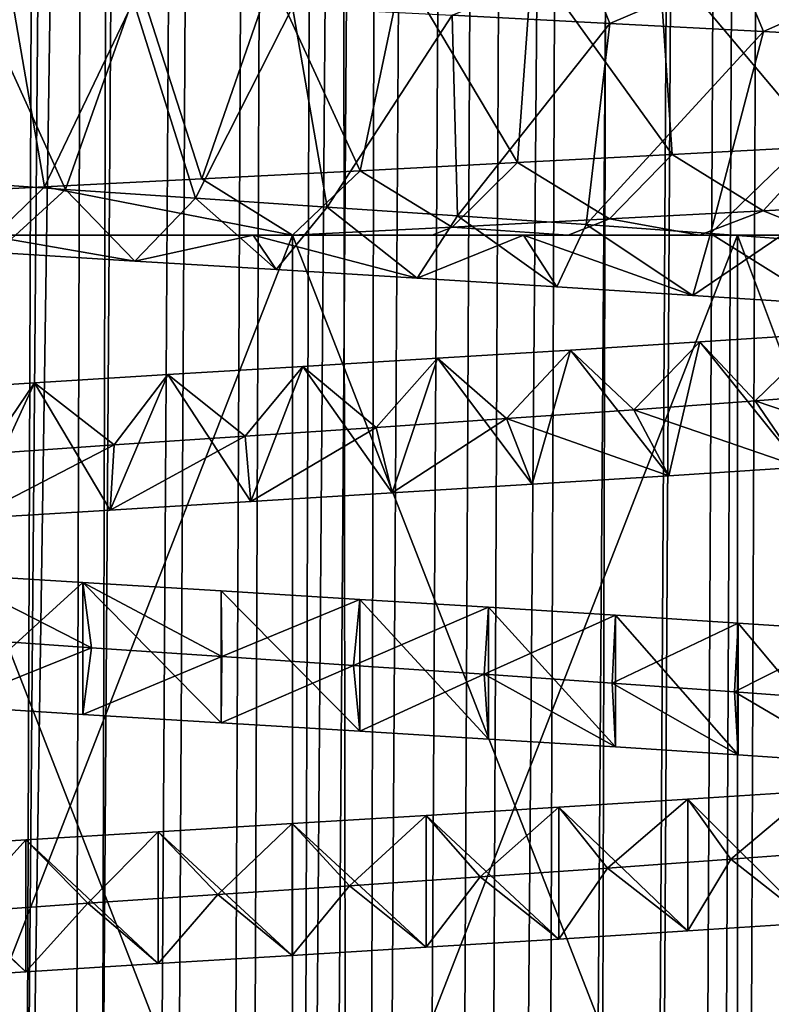
# Model space of a CAD drawing. Units: millimetres. Extents: x -28 to 28, y -26 to 80.
# Drawn here: x -19 to -18, y 15 to 16 of the extents above; entities that cross this region are included whole.
import ezdxf

# ---------------------------------------------------------------- set-up
doc = ezdxf.new("R2010")
doc.units = ezdxf.units.MM
doc.header["$LTSCALE"] = 65.185185
for name, color, linetype in [('1519', 7, 'CONTINUOUS'), ('1520', 7, 'CONTINUOUS'), ('1521', 7, 'CONTINUOUS'), ('1535', 7, 'CONTINUOUS'), ('1537', 7, 'CONTINUOUS'), ('1538', 7, 'CONTINUOUS'), ('1539', 7, 'CONTINUOUS'), ('1540', 7, 'CONTINUOUS'), ('1563', 7, 'CONTINUOUS'), ('1564', 7, 'CONTINUOUS'), ('1574', 7, 'CONTINUOUS'), ('17', 7, 'CONTINUOUS'), ('8', 7, 'CONTINUOUS'), ('89', 7, 'CONTINUOUS'), ('9', 7, 'CONTINUOUS')]:
    doc.layers.add(name, color=color, linetype=linetype)

msp = doc.modelspace()

# ---------------------------------------------------------------- linework, layer by layer
at = {"layer": '1519', "linetype": 'Continuous'}
for points in [[(-18.5, 14.9, -1.74146), (-18.89019, 14.9, -1.70303), (-18.5, 15.9, -1.74146), (-18.5, 14.9, -1.74146)], [(-18.5, 15.9, -1.74146), (-18.89019, 14.9, -1.70303), (-18.89019, 15.9, -1.70302), (-18.5, 15.9, -1.74146)], [(-18.10981, 14.9, -1.70302), (-18.5, 14.9, -1.74146), (-18.10981, 15.9, -1.70303), (-18.10981, 14.9, -1.70302)], [(-18.10981, 15.9, -1.70303), (-18.5, 14.9, -1.74146), (-18.5, 15.9, -1.74146), (-18.10981, 15.9, -1.70303)], [(-17.73465, 14.9, -1.58922), (-18.10981, 14.9, -1.70302), (-17.73465, 15.9, -1.58922), (-17.73465, 14.9, -1.58922)], [(-17.73465, 15.9, -1.58922), (-18.10981, 14.9, -1.70302), (-18.10981, 15.9, -1.70303), (-17.73465, 15.9, -1.58922)]]:
    msp.add_3dface(points, dxfattribs=at)
at = {"layer": '1520', "linetype": 'Continuous'}
for points in [[(-18.89019, 14.9, 2.22011), (-18.5, 14.9, 2.25854), (-18.89019, 15.9, 2.22011), (-18.89019, 14.9, 2.22011)], [(-18.89019, 15.9, 2.22011), (-18.5, 14.9, 2.25854), (-18.5, 15.9, 2.25854), (-18.89019, 15.9, 2.22011)], [(-18.5, 14.9, 2.25854), (-18.10981, 14.9, 2.22011), (-18.5, 15.9, 2.25854), (-18.5, 14.9, 2.25854)], [(-18.5, 15.9, 2.25854), (-18.10981, 14.9, 2.22011), (-18.10981, 15.9, 2.22011), (-18.5, 15.9, 2.25854)], [(-18.10981, 14.9, 2.22011), (-17.73465, 14.9, 2.10631), (-18.10981, 15.9, 2.22011), (-18.10981, 14.9, 2.22011)], [(-18.10981, 15.9, 2.22011), (-17.73465, 14.9, 2.10631), (-17.73465, 15.9, 2.10631), (-18.10981, 15.9, 2.22011)]]:
    msp.add_3dface(points, dxfattribs=at)
at = {"layer": '1521', "linetype": 'Continuous'}
for points in [[(-16.83707, 15.9, -0.85261), (-17.08579, 15.9, -1.15567), (-20.16293, 15.9, -0.85261), (-16.83707, 15.9, -0.85261)], [(-16.83707, 15.9, -0.85261), (-20.16293, 15.9, -0.85261), (-18.53444, 15.9, -0.79089), (-16.83707, 15.9, -0.85261)], [(-17.08579, 15.9, -1.15567), (-19.91421, 15.9, -1.15567), (-20.16293, 15.9, -0.85261), (-17.08579, 15.9, -1.15567)], [(-18.53444, 15.9, -0.79089), (-20.16293, 15.9, -0.85261), (-18.76953, 15.9, -0.75627), (-18.53444, 15.9, -0.79089)], [(-17.08579, 15.9, -1.15567), (-17.38885, 15.9, -1.40439), (-19.91421, 15.9, -1.15567), (-17.08579, 15.9, -1.15567)], [(-17.38885, 15.9, -1.40439), (-19.61115, 15.9, -1.40439), (-19.91421, 15.9, -1.15567), (-17.38885, 15.9, -1.40439)], [(-19.91421, 15.9, 1.67276), (-19.61115, 15.9, 1.92148), (-17.08579, 15.9, 1.67276), (-19.91421, 15.9, 1.67276)], [(-19.91421, 15.9, 1.67276), (-17.08579, 15.9, 1.67276), (-16.83707, 15.9, 1.36969), (-19.91421, 15.9, 1.67276)], [(-19.91421, 15.9, 1.67276), (-16.83707, 15.9, 1.36969), (-18.50016, 15.9, 1.50854), (-19.91421, 15.9, 1.67276)], [(-19.91421, 15.9, 1.67276), (-18.50016, 15.9, 1.50854), (-18.76109, 15.9, 1.48097), (-19.91421, 15.9, 1.67276)], [(-17.38885, 15.9, -1.40439), (-17.73465, 15.9, -1.58922), (-19.61115, 15.9, -1.40439), (-17.38885, 15.9, -1.40439)], [(-17.73465, 15.9, -1.58922), (-19.26535, 15.9, -1.58922), (-19.61115, 15.9, -1.40439), (-17.73465, 15.9, -1.58922)], [(-19.61115, 15.9, 1.92148), (-19.26535, 15.9, 2.10631), (-17.38885, 15.9, 1.92148), (-19.61115, 15.9, 1.92148)], [(-19.61115, 15.9, 1.92148), (-17.38885, 15.9, 1.92148), (-17.08579, 15.9, 1.67276), (-19.61115, 15.9, 1.92148)], [(-17.73465, 15.9, -1.58922), (-18.10981, 15.9, -1.70303), (-19.26535, 15.9, -1.58922), (-17.73465, 15.9, -1.58922)], [(-18.10981, 15.9, -1.70303), (-18.89019, 15.9, -1.70302), (-19.26535, 15.9, -1.58922), (-18.10981, 15.9, -1.70303)], [(-19.26535, 15.9, 2.10631), (-18.89019, 15.9, 2.22011), (-17.73465, 15.9, 2.10631), (-19.26535, 15.9, 2.10631)], [(-19.26535, 15.9, 2.10631), (-17.73465, 15.9, 2.10631), (-17.38885, 15.9, 1.92148), (-19.26535, 15.9, 2.10631)], [(-18.10981, 15.9, -1.70303), (-18.5, 15.9, -1.74146), (-18.89019, 15.9, -1.70302), (-18.10981, 15.9, -1.70303)], [(-18.89019, 15.9, 2.22011), (-18.5, 15.9, 2.25854), (-18.10981, 15.9, 2.22011), (-18.89019, 15.9, 2.22011)], [(-18.89019, 15.9, 2.22011), (-18.10981, 15.9, 2.22011), (-17.73465, 15.9, 2.10631), (-18.89019, 15.9, 2.22011)], [(-18.29756, 15.9, -0.77176), (-16.83707, 15.9, -0.85261), (-18.53444, 15.9, -0.79089), (-18.29756, 15.9, -0.77176)], [(-18.50016, 15.9, 1.50854), (-16.83707, 15.9, 1.36969), (-18.37763, 15.9, 1.49157), (-18.50016, 15.9, 1.50854)], [(-18.37763, 15.9, 1.49157), (-16.83707, 15.9, 1.36969), (-18.25829, 15.9, 1.46262), (-18.37763, 15.9, 1.49157)], [(-18.07107, 15.9, -0.69985), (-16.83707, 15.9, -0.85261), (-18.29756, 15.9, -0.77176), (-18.07107, 15.9, -0.69985)], [(-18.25829, 15.9, 1.46262), (-16.83707, 15.9, 1.36969), (-18.14331, 15.9, 1.42226), (-18.25829, 15.9, 1.46262)], [(-18.14331, 15.9, 1.42226), (-16.83707, 15.9, 1.36969), (-18.03374, 15.9, 1.37102), (-18.14331, 15.9, 1.42226)]]:
    msp.add_3dface(points, dxfattribs=at)
at = {"layer": '1535', "linetype": 'Continuous'}
for points in [[(-18.22177, 16.08573, -0.9601), (-18.35997, 16.09286, -0.98359), (-18.24387, 16.14043, -0.96493), (-18.22177, 16.08573, -0.9601)], [(-18.10983, 16.13335, -0.929), (-18.22177, 16.08573, -0.9601), (-18.24387, 16.14043, -0.96493), (-18.10983, 16.13335, -0.929)], [(-18.08707, 16.0786, -0.92128), (-18.22177, 16.08573, -0.9601), (-18.10983, 16.13335, -0.929), (-18.08707, 16.0786, -0.92128)], [(-17.9806, 16.1263, -0.87844), (-18.08707, 16.0786, -0.92128), (-18.10983, 16.13335, -0.929), (-17.9806, 16.1263, -0.87844)], [(-17.95756, 16.07143, -0.86763), (-18.08707, 16.0786, -0.92128), (-17.9806, 16.1263, -0.87844), (-17.95756, 16.07143, -0.86763)], [(-18.1672, 15.97071, 1.46343), (-18.0873, 15.92144, 1.43845), (-18.03569, 15.97781, 1.41911), (-18.1672, 15.97071, 1.46343)], [(-18.0873, 15.92144, 1.43845), (-17.95779, 15.92857, 1.38482), (-18.03569, 15.97781, 1.41911), (-18.0873, 15.92144, 1.43845)], [(-18.3028, 15.96366, 1.49289), (-18.222, 15.91431, 1.47724), (-18.1672, 15.97071, 1.46343), (-18.3028, 15.96366, 1.49289)], [(-18.222, 15.91431, 1.47724), (-18.0873, 15.92144, 1.43845), (-18.1672, 15.97071, 1.46343), (-18.222, 15.91431, 1.47724)], [(-18.44084, 15.9566, 1.50714), (-18.3602, 15.90715, 1.5007), (-18.3028, 15.96366, 1.49289), (-18.44084, 15.9566, 1.50714)], [(-18.3602, 15.90715, 1.5007), (-18.222, 15.91431, 1.47724), (-18.3028, 15.96366, 1.49289), (-18.3602, 15.90715, 1.5007)], [(-18.5796, 15.9495, 1.50601), (-18.50016, 15.9, 1.50854), (-18.44084, 15.9566, 1.50714), (-18.5796, 15.9495, 1.50601)], [(-18.50016, 15.9, 1.50854), (-18.3602, 15.90715, 1.5007), (-18.44084, 15.9566, 1.50714), (-18.50016, 15.9, 1.50854)], [(-18.71738, 15.94243, 1.4895), (-18.50016, 15.9, 1.50854), (-18.5796, 15.9495, 1.50601), (-18.71738, 15.94243, 1.4895)], [(-18.85248, 15.93539, 1.45782), (-18.76109, 15.9, 1.48097), (-18.71738, 15.94243, 1.4895), (-18.85248, 15.93539, 1.45782)], [(-18.76109, 15.9, 1.48097), (-18.50016, 15.9, 1.50854), (-18.71738, 15.94243, 1.4895), (-18.76109, 15.9, 1.48097)]]:
    msp.add_3dface(points, dxfattribs=at)
at = {"layer": '1537', "linetype": 'Continuous'}
for points in [[(-18.80967, 15.94793, -0.63954), (-18.77809, 16.11428, -0.96013), (-18.69901, 15.94023, -0.67037), (-18.80967, 15.94793, -0.63954)], [(-18.77809, 16.11428, -0.96013), (-18.63989, 16.10717, -0.9836), (-18.69901, 15.94023, -0.67037), (-18.77809, 16.11428, -0.96013)], [(-18.69901, 15.94023, -0.67037), (-18.63989, 16.10717, -0.9836), (-18.58514, 15.93251, -0.68759), (-18.69901, 15.94023, -0.67037)], [(-18.63989, 16.10717, -0.9836), (-18.49993, 16.10003, -0.99146), (-18.58514, 15.93251, -0.68759), (-18.63989, 16.10717, -0.9836)], [(-18.58514, 15.93251, -0.68759), (-18.49993, 16.10003, -0.99146), (-18.46971, 15.92477, -0.69095), (-18.58514, 15.93251, -0.68759)], [(-18.49993, 16.10003, -0.99146), (-18.35997, 16.09286, -0.98359), (-18.46971, 15.92477, -0.69095), (-18.49993, 16.10003, -0.99146)], [(-18.46971, 15.92477, -0.69095), (-18.35997, 16.09286, -0.98359), (-18.35527, 15.91706, -0.68036), (-18.46971, 15.92477, -0.69095)], [(-18.35997, 16.09286, -0.98359), (-18.22177, 16.08573, -0.9601), (-18.35527, 15.91706, -0.68036), (-18.35997, 16.09286, -0.98359)], [(-18.35527, 15.91706, -0.68036), (-18.22177, 16.08573, -0.9601), (-18.24272, 15.90933, -0.65591), (-18.35527, 15.91706, -0.68036)], [(-18.22177, 16.08573, -0.9601), (-18.08707, 16.0786, -0.92128), (-18.24272, 15.90933, -0.65591), (-18.22177, 16.08573, -0.9601)], [(-18.24272, 15.90933, -0.65591), (-18.08707, 16.0786, -0.92128), (-18.13367, 15.90159, -0.61795), (-18.24272, 15.90933, -0.65591)], [(-18.08707, 16.0786, -0.92128), (-17.95756, 16.07143, -0.86763), (-18.13367, 15.90159, -0.61795), (-18.08707, 16.0786, -0.92128)], [(-18.13367, 15.90159, -0.61795), (-17.95756, 16.07143, -0.86763), (-18.03051, 15.89389, -0.56733), (-18.13367, 15.90159, -0.61795)], [(-18.03374, 15.9, 1.37102), (-17.95779, 15.92857, 1.38482), (-18.0873, 15.92144, 1.43845), (-18.03374, 15.9, 1.37102)], [(-18.14331, 15.9, 1.42226), (-18.0873, 15.92144, 1.43845), (-18.222, 15.91431, 1.47724), (-18.14331, 15.9, 1.42226)], [(-18.14331, 15.9, 1.42226), (-18.03374, 15.9, 1.37102), (-18.0873, 15.92144, 1.43845), (-18.14331, 15.9, 1.42226)], [(-18.25829, 15.9, 1.46262), (-18.222, 15.91431, 1.47724), (-18.3602, 15.90715, 1.5007), (-18.25829, 15.9, 1.46262)], [(-18.25829, 15.9, 1.46262), (-18.14331, 15.9, 1.42226), (-18.222, 15.91431, 1.47724), (-18.25829, 15.9, 1.46262)], [(-18.50016, 15.9, 1.50854), (-18.37763, 15.9, 1.49157), (-18.3602, 15.90715, 1.5007), (-18.50016, 15.9, 1.50854)], [(-18.37763, 15.9, 1.49157), (-18.25829, 15.9, 1.46262), (-18.3602, 15.90715, 1.5007), (-18.37763, 15.9, 1.49157)], [(-18.1429, 15.80663, 1.24596), (-18.09433, 15.75488, 1.11757), (-18.03402, 15.81381, 1.19948), (-18.1429, 15.80663, 1.24596)], [(-18.09433, 15.75488, 1.11757), (-17.99352, 15.76259, 1.06222), (-18.03402, 15.81381, 1.19948), (-18.09433, 15.75488, 1.11757)], [(-18.25633, 15.79947, 1.27988), (-18.20086, 15.74719, 1.16019), (-18.1429, 15.80663, 1.24596), (-18.25633, 15.79947, 1.27988)], [(-18.20086, 15.74719, 1.16019), (-18.09433, 15.75488, 1.11757), (-18.1429, 15.80663, 1.24596), (-18.20086, 15.74719, 1.16019)], [(-18.37286, 15.79227, 1.30082), (-18.3125, 15.73944, 1.18981), (-18.25633, 15.79947, 1.27988), (-18.37286, 15.79227, 1.30082)], [(-18.3125, 15.73944, 1.18981), (-18.20086, 15.74719, 1.16019), (-18.25633, 15.79947, 1.27988), (-18.3125, 15.73944, 1.18981)], [(-18.491, 15.78508, 1.3085), (-18.42656, 15.73172, 1.2057), (-18.37286, 15.79227, 1.30082), (-18.491, 15.78508, 1.3085)], [(-18.42656, 15.73172, 1.2057), (-18.3125, 15.73944, 1.18981), (-18.37286, 15.79227, 1.30082), (-18.42656, 15.73172, 1.2057)], [(-18.60925, 15.77792, 1.30284), (-18.54141, 15.72402, 1.20761), (-18.491, 15.78508, 1.3085), (-18.60925, 15.77792, 1.30284)], [(-18.54141, 15.72402, 1.20761), (-18.42656, 15.73172, 1.2057), (-18.491, 15.78508, 1.3085), (-18.54141, 15.72402, 1.20761)], [(-18.84011, 15.76353, 1.25193), (-18.76852, 15.70855, 1.1698), (-18.72612, 15.77073, 1.28391), (-18.84011, 15.76353, 1.25193)], [(-18.76852, 15.70855, 1.1698), (-18.65624, 15.71628, 1.19556), (-18.72612, 15.77073, 1.28391), (-18.76852, 15.70855, 1.1698)], [(-18.72612, 15.77073, 1.28391), (-18.65624, 15.71628, 1.19556), (-18.60925, 15.77792, 1.30284), (-18.72612, 15.77073, 1.28391)], [(-18.65624, 15.71628, 1.19556), (-18.54141, 15.72402, 1.20761), (-18.60925, 15.77792, 1.30284), (-18.65624, 15.71628, 1.19556)], [(-18.67632, 15.53868, -0.67494), (-18.78755, 15.54637, -0.64687), (-18.80271, 15.60316, -0.74687), (-18.67632, 15.53868, -0.67494)], [(-18.68393, 15.59575, -0.77522), (-18.67632, 15.53868, -0.67494), (-18.80271, 15.60316, -0.74687), (-18.68393, 15.59575, -0.77522)], [(-18.56202, 15.53095, -0.68938), (-18.67632, 15.53868, -0.67494), (-18.68393, 15.59575, -0.77522), (-18.56202, 15.53095, -0.68938)], [(-18.56259, 15.58836, -0.78959), (-18.56202, 15.53095, -0.68938), (-18.68393, 15.59575, -0.77522), (-18.56259, 15.58836, -0.78959)], [(-18.44091, 15.58096, -0.78979), (-18.56202, 15.53095, -0.68938), (-18.56259, 15.58836, -0.78959), (-18.44091, 15.58096, -0.78979)], [(-18.44654, 15.52322, -0.68994), (-18.56202, 15.53095, -0.68938), (-18.44091, 15.58096, -0.78979), (-18.44654, 15.52322, -0.68994)]]:
    msp.add_3dface(points, dxfattribs=at)
at = {"layer": '1538', "linetype": 'Continuous'}
for points in [[(-18.03569, 15.97781, 1.41911), (-18.07348, 16.15644, 1.10741), (-18.1791, 16.14873, 1.15267), (-18.03569, 15.97781, 1.41911)], [(-18.1672, 15.97071, 1.46343), (-18.1791, 16.14873, 1.15267), (-18.28996, 16.14099, 1.18499), (-18.1672, 15.97071, 1.46343)], [(-18.1672, 15.97071, 1.46343), (-18.03569, 15.97781, 1.41911), (-18.1791, 16.14873, 1.15267), (-18.1672, 15.97071, 1.46343)], [(-18.44084, 15.9566, 1.50714), (-18.40363, 16.13326, 1.20364), (-18.51844, 16.12556, 1.20834), (-18.44084, 15.9566, 1.50714)], [(-18.44084, 15.9566, 1.50714), (-18.3028, 15.96366, 1.49289), (-18.40363, 16.13326, 1.20364), (-18.44084, 15.9566, 1.50714)], [(-18.3028, 15.96366, 1.49289), (-18.28996, 16.14099, 1.18499), (-18.40363, 16.13326, 1.20364), (-18.3028, 15.96366, 1.49289)], [(-18.3028, 15.96366, 1.49289), (-18.1672, 15.97071, 1.46343), (-18.28996, 16.14099, 1.18499), (-18.3028, 15.96366, 1.49289)], [(-18.5796, 15.9495, 1.50601), (-18.51844, 16.12556, 1.20834), (-18.63353, 16.11782, 1.19906), (-18.5796, 15.9495, 1.50601)], [(-18.5796, 15.9495, 1.50601), (-18.44084, 15.9566, 1.50714), (-18.51844, 16.12556, 1.20834), (-18.5796, 15.9495, 1.50601)], [(-18.71738, 15.94243, 1.4895), (-18.63353, 16.11782, 1.19906), (-18.74638, 16.11009, 1.17603), (-18.71738, 15.94243, 1.4895)], [(-18.71738, 15.94243, 1.4895), (-18.5796, 15.9495, 1.50601), (-18.63353, 16.11782, 1.19906), (-18.71738, 15.94243, 1.4895)], [(-18.85248, 15.93539, 1.45782), (-18.71738, 15.94243, 1.4895), (-18.74638, 16.11009, 1.17603), (-18.85248, 15.93539, 1.45782)], [(-18.80967, 15.94793, -0.63954), (-18.69901, 15.94023, -0.67037), (-18.75988, 15.88498, -0.75879), (-18.80967, 15.94793, -0.63954)], [(-18.75988, 15.88498, -0.75879), (-18.69901, 15.94023, -0.67037), (-18.63814, 15.87744, -0.78233), (-18.75988, 15.88498, -0.75879)], [(-18.69901, 15.94023, -0.67037), (-18.58514, 15.93251, -0.68759), (-18.63814, 15.87744, -0.78233), (-18.69901, 15.94023, -0.67037)], [(-18.63814, 15.87744, -0.78233), (-18.58514, 15.93251, -0.68759), (-18.51448, 15.86991, -0.79136), (-18.63814, 15.87744, -0.78233)], [(-18.58514, 15.93251, -0.68759), (-18.46971, 15.92477, -0.69095), (-18.51448, 15.86991, -0.79136), (-18.58514, 15.93251, -0.68759)], [(-18.51448, 15.86991, -0.79136), (-18.46971, 15.92477, -0.69095), (-18.39062, 15.86241, -0.78574), (-18.51448, 15.86991, -0.79136)], [(-18.46971, 15.92477, -0.69095), (-18.35527, 15.91706, -0.68036), (-18.39062, 15.86241, -0.78574), (-18.46971, 15.92477, -0.69095)], [(-18.39062, 15.86241, -0.78574), (-18.35527, 15.91706, -0.68036), (-18.26828, 15.85488, -0.76557), (-18.39062, 15.86241, -0.78574)], [(-18.35527, 15.91706, -0.68036), (-18.24272, 15.90933, -0.65591), (-18.26828, 15.85488, -0.76557), (-18.35527, 15.91706, -0.68036)], [(-18.26828, 15.85488, -0.76557), (-18.24272, 15.90933, -0.65591), (-18.14917, 15.84734, -0.73111), (-18.26828, 15.85488, -0.76557)], [(-18.24272, 15.90933, -0.65591), (-18.13367, 15.90159, -0.61795), (-18.14917, 15.84734, -0.73111), (-18.24272, 15.90933, -0.65591)], [(-18.14917, 15.84734, -0.73111), (-18.13367, 15.90159, -0.61795), (-18.03496, 15.83985, -0.68286), (-18.14917, 15.84734, -0.73111)], [(-18.13367, 15.90159, -0.61795), (-18.03051, 15.89389, -0.56733), (-18.03496, 15.83985, -0.68286), (-18.13367, 15.90159, -0.61795)], [(-17.99352, 15.76259, 1.06222), (-18.09433, 15.75488, 1.11757), (-17.94583, 15.70443, 1.1504), (-17.99352, 15.76259, 1.06222)], [(-18.09433, 15.75488, 1.11757), (-18.20086, 15.74719, 1.16019), (-18.05483, 15.69693, 1.2095), (-18.09433, 15.75488, 1.11757)], [(-17.94583, 15.70443, 1.1504), (-18.09433, 15.75488, 1.11757), (-18.05483, 15.69693, 1.2095), (-17.94583, 15.70443, 1.1504)], [(-18.20086, 15.74719, 1.16019), (-18.3125, 15.73944, 1.18981), (-18.17003, 15.68939, 1.25535), (-18.20086, 15.74719, 1.16019)], [(-18.05483, 15.69693, 1.2095), (-18.20086, 15.74719, 1.16019), (-18.17003, 15.68939, 1.25535), (-18.05483, 15.69693, 1.2095)], [(-18.3125, 15.73944, 1.18981), (-18.42656, 15.73172, 1.2057), (-18.41257, 15.67436, 1.3049), (-18.3125, 15.73944, 1.18981)], [(-18.28984, 15.68186, 1.2873), (-18.3125, 15.73944, 1.18981), (-18.41257, 15.67436, 1.3049), (-18.28984, 15.68186, 1.2873)], [(-18.17003, 15.68939, 1.25535), (-18.3125, 15.73944, 1.18981), (-18.28984, 15.68186, 1.2873), (-18.17003, 15.68939, 1.25535)], [(-18.42656, 15.73172, 1.2057), (-18.54141, 15.72402, 1.20761), (-18.53652, 15.66683, 1.30791), (-18.42656, 15.73172, 1.2057)], [(-18.41257, 15.67436, 1.3049), (-18.42656, 15.73172, 1.2057), (-18.53652, 15.66683, 1.30791), (-18.41257, 15.67436, 1.3049)], [(-18.54141, 15.72402, 1.20761), (-18.65624, 15.71628, 1.19556), (-18.65997, 15.65929, 1.29629), (-18.54141, 15.72402, 1.20761)], [(-18.53652, 15.66683, 1.30791), (-18.54141, 15.72402, 1.20761), (-18.65997, 15.65929, 1.29629), (-18.53652, 15.66683, 1.30791)], [(-18.65624, 15.71628, 1.19556), (-18.76852, 15.70855, 1.1698), (-18.78118, 15.6518, 1.27019), (-18.65624, 15.71628, 1.19556)], [(-18.65997, 15.65929, 1.29629), (-18.65624, 15.71628, 1.19556), (-18.78118, 15.6518, 1.27019), (-18.65997, 15.65929, 1.29629)], [(-18.78755, 15.54637, -0.64687), (-18.67632, 15.53868, -0.67494), (-18.80271, 15.48767, -0.74688), (-18.78755, 15.54637, -0.64687)], [(-18.80271, 15.48767, -0.74688), (-18.67632, 15.53868, -0.67494), (-18.68393, 15.48026, -0.77522), (-18.80271, 15.48767, -0.74688)], [(-18.67632, 15.53868, -0.67494), (-18.56202, 15.53095, -0.68938), (-18.68393, 15.48026, -0.77522), (-18.67632, 15.53868, -0.67494)], [(-18.68393, 15.48026, -0.77522), (-18.56202, 15.53095, -0.68938), (-18.56259, 15.47283, -0.78959), (-18.68393, 15.48026, -0.77522)], [(-18.56202, 15.53095, -0.68938), (-18.44654, 15.52322, -0.68994), (-18.56259, 15.47283, -0.78959), (-18.56202, 15.53095, -0.68938)], [(-18.56259, 15.47283, -0.78959), (-18.44654, 15.52322, -0.68994), (-18.44091, 15.46546, -0.78979), (-18.56259, 15.47283, -0.78959)]]:
    msp.add_3dface(points, dxfattribs=at)
at = {"layer": '1539', "linetype": 'Continuous'}
for points in [[(-18.44654, 15.52322, -0.68994), (-18.44091, 15.58096, -0.78979), (-18.32809, 15.57409, -0.77729), (-18.44654, 15.52322, -0.68994)], [(-18.44654, 15.52322, -0.68994), (-18.32809, 15.57409, -0.77729), (-18.33186, 15.51547, -0.67641), (-18.44654, 15.52322, -0.68994)], [(-18.32809, 15.57409, -0.77729), (-18.21693, 15.56716, -0.75258), (-18.33186, 15.51547, -0.67641), (-18.32809, 15.57409, -0.77729)], [(-18.33186, 15.51547, -0.67641), (-18.21693, 15.56716, -0.75258), (-18.2199, 15.50774, -0.64922), (-18.33186, 15.51547, -0.67641)], [(-18.21693, 15.56716, -0.75258), (-18.10941, 15.56027, -0.71611), (-18.2199, 15.50774, -0.64922), (-18.21693, 15.56716, -0.75258)], [(-18.2199, 15.50774, -0.64922), (-18.10941, 15.56027, -0.71611), (-18.11251, 15.50005, -0.60881), (-18.2199, 15.50774, -0.64922)], [(-18.10941, 15.56027, -0.71611), (-18.00681, 15.55343, -0.66842), (-18.11251, 15.50005, -0.60881), (-18.10941, 15.56027, -0.71611)], [(-18.11251, 15.50005, -0.60881), (-18.00681, 15.55343, -0.66842), (-18.01021, 15.49231, -0.55541), (-18.11251, 15.50005, -0.60881)], [(-18.15342, 15.40597, 1.2497), (-18.11562, 15.35331, 1.12726), (-18.04479, 15.4131, 1.20474), (-18.15342, 15.40597, 1.2497)], [(-18.11562, 15.35331, 1.12726), (-18.01327, 15.36104, 1.07437), (-18.04479, 15.4131, 1.20474), (-18.11562, 15.35331, 1.12726)], [(-18.26643, 15.39881, 1.28224), (-18.22383, 15.34557, 1.16749), (-18.15342, 15.40597, 1.2497), (-18.26643, 15.39881, 1.28224)], [(-18.22383, 15.34557, 1.16749), (-18.11562, 15.35331, 1.12726), (-18.15342, 15.40597, 1.2497), (-18.22383, 15.34557, 1.16749)], [(-18.50038, 15.38454, 1.30854), (-18.45006, 15.33014, 1.20718), (-18.38277, 15.39167, 1.30198), (-18.50038, 15.38454, 1.30854)], [(-18.45006, 15.33014, 1.20718), (-18.33559, 15.33787, 1.1942), (-18.38277, 15.39167, 1.30198), (-18.45006, 15.33014, 1.20718)], [(-18.38277, 15.39167, 1.30198), (-18.33559, 15.33787, 1.1942), (-18.26643, 15.39881, 1.28224), (-18.38277, 15.39167, 1.30198)], [(-18.33559, 15.33787, 1.1942), (-18.22383, 15.34557, 1.16749), (-18.26643, 15.39881, 1.28224), (-18.33559, 15.33787, 1.1942)], [(-18.61767, 15.37739, 1.30193), (-18.56552, 15.3224, 1.20625), (-18.50038, 15.38454, 1.30854), (-18.61767, 15.37739, 1.30193)], [(-18.56552, 15.3224, 1.20625), (-18.45006, 15.33014, 1.20718), (-18.50038, 15.38454, 1.30854), (-18.56552, 15.3224, 1.20625)], [(-18.73381, 15.37024, 1.28218), (-18.67942, 15.3147, 1.19144), (-18.61767, 15.37739, 1.30193), (-18.73381, 15.37024, 1.28218)], [(-18.67942, 15.3147, 1.19144), (-18.56552, 15.3224, 1.20625), (-18.61767, 15.37739, 1.30193), (-18.67942, 15.3147, 1.19144)], [(-18.84716, 15.36311, 1.24949), (-18.79097, 15.30698, 1.16284), (-18.73381, 15.37024, 1.28218), (-18.84716, 15.36311, 1.24949)], [(-18.79097, 15.30698, 1.16284), (-18.67942, 15.3147, 1.19144), (-18.73381, 15.37024, 1.28218), (-18.79097, 15.30698, 1.16284)]]:
    msp.add_3dface(points, dxfattribs=at)
at = {"layer": '1540', "linetype": 'Continuous'}
for points in [[(-18.44091, 15.46546, -0.78979), (-18.44654, 15.52322, -0.68994), (-18.33186, 15.51547, -0.67641), (-18.44091, 15.46546, -0.78979)], [(-18.44091, 15.46546, -0.78979), (-18.33186, 15.51547, -0.67641), (-18.3281, 15.45856, -0.77729), (-18.44091, 15.46546, -0.78979)], [(-18.33186, 15.51547, -0.67641), (-18.2199, 15.50774, -0.64922), (-18.21693, 15.45167, -0.75258), (-18.33186, 15.51547, -0.67641)], [(-18.3281, 15.45856, -0.77729), (-18.33186, 15.51547, -0.67641), (-18.21693, 15.45167, -0.75258), (-18.3281, 15.45856, -0.77729)], [(-18.2199, 15.50774, -0.64922), (-18.11251, 15.50005, -0.60881), (-18.10941, 15.44479, -0.7161), (-18.2199, 15.50774, -0.64922)], [(-18.21693, 15.45167, -0.75258), (-18.2199, 15.50774, -0.64922), (-18.10941, 15.44479, -0.7161), (-18.21693, 15.45167, -0.75258)], [(-18.11251, 15.50005, -0.60881), (-18.01021, 15.49231, -0.55541), (-18.00681, 15.4379, -0.66842), (-18.11251, 15.50005, -0.60881)], [(-18.10941, 15.44479, -0.7161), (-18.11251, 15.50005, -0.60881), (-18.00681, 15.4379, -0.66842), (-18.10941, 15.44479, -0.7161)], [(-18.01327, 15.36104, 1.07437), (-18.11562, 15.35331, 1.12726), (-18.04481, 15.29758, 1.20474), (-18.01327, 15.36104, 1.07437)], [(-18.11562, 15.35331, 1.12726), (-18.22383, 15.34557, 1.16749), (-18.15344, 15.29045, 1.2497), (-18.11562, 15.35331, 1.12726)], [(-18.04481, 15.29758, 1.20474), (-18.11562, 15.35331, 1.12726), (-18.15344, 15.29045, 1.2497), (-18.04481, 15.29758, 1.20474)], [(-18.22383, 15.34557, 1.16749), (-18.33559, 15.33787, 1.1942), (-18.26645, 15.28334, 1.28224), (-18.22383, 15.34557, 1.16749)], [(-18.15344, 15.29045, 1.2497), (-18.22383, 15.34557, 1.16749), (-18.26645, 15.28334, 1.28224), (-18.15344, 15.29045, 1.2497)], [(-18.33559, 15.33787, 1.1942), (-18.45006, 15.33014, 1.20718), (-18.38278, 15.27616, 1.30198), (-18.33559, 15.33787, 1.1942)], [(-18.26645, 15.28334, 1.28224), (-18.33559, 15.33787, 1.1942), (-18.38278, 15.27616, 1.30198), (-18.26645, 15.28334, 1.28224)], [(-18.56552, 15.3224, 1.20625), (-18.67942, 15.3147, 1.19144), (-18.61768, 15.2619, 1.30193), (-18.56552, 15.3224, 1.20625)], [(-18.50039, 15.26901, 1.30854), (-18.56552, 15.3224, 1.20625), (-18.61768, 15.2619, 1.30193), (-18.50039, 15.26901, 1.30854)], [(-18.45006, 15.33014, 1.20718), (-18.56552, 15.3224, 1.20625), (-18.50039, 15.26901, 1.30854), (-18.45006, 15.33014, 1.20718)], [(-18.38278, 15.27616, 1.30198), (-18.45006, 15.33014, 1.20718), (-18.50039, 15.26901, 1.30854), (-18.38278, 15.27616, 1.30198)], [(-18.67942, 15.3147, 1.19144), (-18.79097, 15.30698, 1.16284), (-18.73382, 15.25476, 1.28218), (-18.67942, 15.3147, 1.19144)], [(-18.61768, 15.2619, 1.30193), (-18.67942, 15.3147, 1.19144), (-18.73382, 15.25476, 1.28218), (-18.61768, 15.2619, 1.30193)], [(-18.73382, 15.25476, 1.28218), (-18.79097, 15.30698, 1.16284), (-18.84716, 15.24758, 1.24949), (-18.73382, 15.25476, 1.28218)]]:
    msp.add_3dface(points, dxfattribs=at)
at = {"layer": '1563', "linetype": 'Continuous'}
for points in [[(-18.15342, 15.40597, 1.2497), (-18.04479, 15.4131, 1.20474), (-18.04481, 15.29758, 1.20474), (-18.15342, 15.40597, 1.2497)], [(-18.26643, 15.39881, 1.28224), (-18.15342, 15.40597, 1.2497), (-18.15344, 15.29045, 1.2497), (-18.26643, 15.39881, 1.28224)], [(-18.15342, 15.40597, 1.2497), (-18.04481, 15.29758, 1.20474), (-18.15344, 15.29045, 1.2497), (-18.15342, 15.40597, 1.2497)], [(-18.50038, 15.38454, 1.30854), (-18.38277, 15.39167, 1.30198), (-18.38278, 15.27616, 1.30198), (-18.50038, 15.38454, 1.30854)], [(-18.38277, 15.39167, 1.30198), (-18.26645, 15.28334, 1.28224), (-18.38278, 15.27616, 1.30198), (-18.38277, 15.39167, 1.30198)], [(-18.38277, 15.39167, 1.30198), (-18.26643, 15.39881, 1.28224), (-18.26645, 15.28334, 1.28224), (-18.38277, 15.39167, 1.30198)], [(-18.26643, 15.39881, 1.28224), (-18.15344, 15.29045, 1.2497), (-18.26645, 15.28334, 1.28224), (-18.26643, 15.39881, 1.28224)], [(-18.61767, 15.37739, 1.30193), (-18.50038, 15.38454, 1.30854), (-18.50039, 15.26901, 1.30854), (-18.61767, 15.37739, 1.30193)], [(-18.50038, 15.38454, 1.30854), (-18.38278, 15.27616, 1.30198), (-18.50039, 15.26901, 1.30854), (-18.50038, 15.38454, 1.30854)], [(-18.73381, 15.37024, 1.28218), (-18.61767, 15.37739, 1.30193), (-18.61768, 15.2619, 1.30193), (-18.73381, 15.37024, 1.28218)], [(-18.61767, 15.37739, 1.30193), (-18.50039, 15.26901, 1.30854), (-18.61768, 15.2619, 1.30193), (-18.61767, 15.37739, 1.30193)], [(-18.84716, 15.36311, 1.24949), (-18.73381, 15.37024, 1.28218), (-18.73382, 15.25476, 1.28218), (-18.84716, 15.36311, 1.24949)], [(-18.73381, 15.37024, 1.28218), (-18.61768, 15.2619, 1.30193), (-18.73382, 15.25476, 1.28218), (-18.73381, 15.37024, 1.28218)], [(-18.84716, 15.36311, 1.24949), (-18.73382, 15.25476, 1.28218), (-18.84716, 15.24758, 1.24949), (-18.84716, 15.36311, 1.24949)]]:
    msp.add_3dface(points, dxfattribs=at)
at = {"layer": '1564', "linetype": 'Continuous'}
for points in [[(-18.53444, 15.9, -0.79089), (-18.76953, 15.9, -0.75627), (-18.63814, 15.87744, -0.78233), (-18.53444, 15.9, -0.79089)], [(-18.76953, 15.9, -0.75627), (-18.75988, 15.88498, -0.75879), (-18.63814, 15.87744, -0.78233), (-18.76953, 15.9, -0.75627)], [(-18.53444, 15.9, -0.79089), (-18.63814, 15.87744, -0.78233), (-18.51448, 15.86991, -0.79136), (-18.53444, 15.9, -0.79089)], [(-18.29756, 15.9, -0.77176), (-18.53444, 15.9, -0.79089), (-18.39062, 15.86241, -0.78574), (-18.29756, 15.9, -0.77176)], [(-18.53444, 15.9, -0.79089), (-18.51448, 15.86991, -0.79136), (-18.39062, 15.86241, -0.78574), (-18.53444, 15.9, -0.79089)], [(-18.29756, 15.9, -0.77176), (-18.39062, 15.86241, -0.78574), (-18.26828, 15.85488, -0.76557), (-18.29756, 15.9, -0.77176)], [(-18.07107, 15.9, -0.69985), (-18.29756, 15.9, -0.77176), (-18.14917, 15.84734, -0.73111), (-18.07107, 15.9, -0.69985)], [(-18.29756, 15.9, -0.77176), (-18.26828, 15.85488, -0.76557), (-18.14917, 15.84734, -0.73111), (-18.29756, 15.9, -0.77176)], [(-18.07107, 15.9, -0.69985), (-18.14917, 15.84734, -0.73111), (-18.03496, 15.83985, -0.68286), (-18.07107, 15.9, -0.69985)], [(-18.1429, 15.80663, 1.24596), (-18.03402, 15.81381, 1.19948), (-18.05483, 15.69693, 1.2095), (-18.1429, 15.80663, 1.24596)], [(-18.25633, 15.79947, 1.27988), (-18.1429, 15.80663, 1.24596), (-18.17003, 15.68939, 1.25535), (-18.25633, 15.79947, 1.27988)], [(-18.1429, 15.80663, 1.24596), (-18.05483, 15.69693, 1.2095), (-18.17003, 15.68939, 1.25535), (-18.1429, 15.80663, 1.24596)], [(-18.37286, 15.79227, 1.30082), (-18.25633, 15.79947, 1.27988), (-18.28984, 15.68186, 1.2873), (-18.37286, 15.79227, 1.30082)], [(-18.25633, 15.79947, 1.27988), (-18.17003, 15.68939, 1.25535), (-18.28984, 15.68186, 1.2873), (-18.25633, 15.79947, 1.27988)], [(-18.491, 15.78508, 1.3085), (-18.37286, 15.79227, 1.30082), (-18.41257, 15.67436, 1.3049), (-18.491, 15.78508, 1.3085)], [(-18.37286, 15.79227, 1.30082), (-18.28984, 15.68186, 1.2873), (-18.41257, 15.67436, 1.3049), (-18.37286, 15.79227, 1.30082)], [(-18.60925, 15.77792, 1.30284), (-18.491, 15.78508, 1.3085), (-18.53652, 15.66683, 1.30791), (-18.60925, 15.77792, 1.30284)], [(-18.491, 15.78508, 1.3085), (-18.41257, 15.67436, 1.3049), (-18.53652, 15.66683, 1.30791), (-18.491, 15.78508, 1.3085)], [(-18.84011, 15.76353, 1.25193), (-18.72612, 15.77073, 1.28391), (-18.78118, 15.6518, 1.27019), (-18.84011, 15.76353, 1.25193)], [(-18.72612, 15.77073, 1.28391), (-18.65997, 15.65929, 1.29629), (-18.78118, 15.6518, 1.27019), (-18.72612, 15.77073, 1.28391)], [(-18.72612, 15.77073, 1.28391), (-18.60925, 15.77792, 1.30284), (-18.65997, 15.65929, 1.29629), (-18.72612, 15.77073, 1.28391)], [(-18.60925, 15.77792, 1.30284), (-18.53652, 15.66683, 1.30791), (-18.65997, 15.65929, 1.29629), (-18.60925, 15.77792, 1.30284)]]:
    msp.add_3dface(points, dxfattribs=at)
at = {"layer": '1574', "linetype": 'Continuous'}
for points in [[(-18.68393, 15.59575, -0.77522), (-18.80271, 15.60316, -0.74687), (-18.80271, 15.48767, -0.74688), (-18.68393, 15.59575, -0.77522)], [(-18.68393, 15.59575, -0.77522), (-18.80271, 15.48767, -0.74688), (-18.68393, 15.48026, -0.77522), (-18.68393, 15.59575, -0.77522)], [(-18.56259, 15.58836, -0.78959), (-18.68393, 15.59575, -0.77522), (-18.56259, 15.47283, -0.78959), (-18.56259, 15.58836, -0.78959)], [(-18.68393, 15.59575, -0.77522), (-18.68393, 15.48026, -0.77522), (-18.56259, 15.47283, -0.78959), (-18.68393, 15.59575, -0.77522)], [(-18.44091, 15.58096, -0.78979), (-18.56259, 15.58836, -0.78959), (-18.44091, 15.46546, -0.78979), (-18.44091, 15.58096, -0.78979)], [(-18.56259, 15.58836, -0.78959), (-18.56259, 15.47283, -0.78959), (-18.44091, 15.46546, -0.78979), (-18.56259, 15.58836, -0.78959)], [(-18.44091, 15.58096, -0.78979), (-18.44091, 15.46546, -0.78979), (-18.3281, 15.45856, -0.77729), (-18.44091, 15.58096, -0.78979)], [(-18.32809, 15.57409, -0.77729), (-18.44091, 15.58096, -0.78979), (-18.3281, 15.45856, -0.77729), (-18.32809, 15.57409, -0.77729)], [(-18.32809, 15.57409, -0.77729), (-18.3281, 15.45856, -0.77729), (-18.21693, 15.45167, -0.75258), (-18.32809, 15.57409, -0.77729)], [(-18.21693, 15.56716, -0.75258), (-18.32809, 15.57409, -0.77729), (-18.21693, 15.45167, -0.75258), (-18.21693, 15.56716, -0.75258)], [(-18.10941, 15.56027, -0.71611), (-18.21693, 15.56716, -0.75258), (-18.10941, 15.44479, -0.7161), (-18.10941, 15.56027, -0.71611)], [(-18.21693, 15.56716, -0.75258), (-18.21693, 15.45167, -0.75258), (-18.10941, 15.44479, -0.7161), (-18.21693, 15.56716, -0.75258)], [(-18.00681, 15.55343, -0.66842), (-18.10941, 15.56027, -0.71611), (-18.00681, 15.4379, -0.66842), (-18.00681, 15.55343, -0.66842)], [(-18.10941, 15.56027, -0.71611), (-18.10941, 15.44479, -0.7161), (-18.00681, 15.4379, -0.66842), (-18.10941, 15.56027, -0.71611)]]:
    msp.add_3dface(points, dxfattribs=at)
at = {"layer": '17', "color": 7, "linetype": 'Continuous'}
for points in [[(-18.74795, 60.8, 20.33621), (-18.56203, 60.8, 20.2178), (-18.99844, 1.81179, 19.42144), (-18.74795, 60.8, 20.33621)], [(-18.99844, 1.81179, 19.42144), (-18.56203, 60.8, 20.2178), (-18.93318, 1.43287, 19.37083), (-18.99844, 1.81179, 19.42144)], [(-18.93318, 1.43287, 19.37083), (-18.56203, 60.8, 20.2178), (-18.92695, 1.40127, 19.36648), (-18.93318, 1.43287, 19.37083)], [(-18.92695, 1.40127, 19.36648), (-18.56203, 60.8, 20.2178), (-18.84821, 1.04778, 19.3176), (-18.92695, 1.40127, 19.36648)], [(-18.56203, 60.8, 20.2178), (-18.35262, 60.8, 20.1425), (-18.84821, 1.04778, 19.3176), (-18.56203, 60.8, 20.2178)], [(-18.84821, 1.04778, 19.3176), (-18.35262, 60.8, 20.1425), (-18.76471, 0.74382, 19.27667), (-18.84821, 1.04778, 19.3176)], [(-18.76471, 0.74382, 19.27667), (-18.35262, 60.8, 20.1425), (-18.67862, 0.48312, 19.24456), (-18.76471, 0.74382, 19.27667)], [(-18.67862, 0.48312, 19.24456), (-18.35262, 60.8, 20.1425), (-18.59177, 0.26043, 19.22144), (-18.67862, 0.48312, 19.24456)], [(-18.35262, 60.8, 20.1425), (-18.132, 60.8, 20.11535), (-18.59177, 0.26043, 19.22144), (-18.35262, 60.8, 20.1425)], [(-18.59177, 0.26043, 19.22144), (-18.132, 60.8, 20.11535), (-18.56695, 0.20299, 19.21644), (-18.59177, 0.26043, 19.22144)], [(-18.56695, 0.20299, 19.21644), (-18.132, 60.8, 20.11535), (-18.5057, 0.07118, 19.20702), (-18.56695, 0.20299, 19.21644)], [(-18.5057, 0.07118, 19.20702), (-18.132, 60.8, 20.11535), (-18.42165, -0.0886, 19.20072), (-18.5057, 0.07118, 19.20702)], [(-18.132, 60.8, 20.11535), (-17.91057, 60.8, 20.13765), (-18.42165, -0.0886, 19.20072), (-18.132, 60.8, 20.11535)], [(-18.42165, -0.0886, 19.20072), (-17.91057, 60.8, 20.13765), (-18.34067, -0.22235, 19.20176), (-18.42165, -0.0886, 19.20072)], [(-18.34067, -0.22235, 19.20176), (-17.91057, 60.8, 20.13765), (-18.26358, -0.33312, 19.20924), (-18.34067, -0.22235, 19.20176)], [(-18.26358, -0.33312, 19.20924), (-17.91057, 60.8, 20.13765), (-18.19105, -0.42362, 19.22218), (-18.26358, -0.33312, 19.20924)], [(-17.91057, 60.8, 20.13765), (-17.70148, 60.8, 20.20745), (-18.19105, -0.42362, 19.22218), (-17.91057, 60.8, 20.13765)], [(-18.19105, -0.42362, 19.22218), (-17.70148, 60.8, 20.20745), (-18.12365, -0.49623, 19.23953), (-18.19105, -0.42362, 19.22218)], [(-18.12365, -0.49623, 19.23953), (-17.70148, 60.8, 20.20745), (-18.06172, -0.55328, 19.26025), (-18.12365, -0.49623, 19.23953)]]:
    msp.add_3dface(points, dxfattribs=at)
at = {"layer": '8', "color": 7, "linetype": 'Continuous'}
for points in [[(-18.32705, 69.9, -23.32046), (-18.88941, 4.2, -22.92418), (-19.41873, 69.9, -22.51626), (-18.32705, 69.9, -23.32046)], [(-18.88941, 4.2, -22.92418), (-18.32705, 69.9, -23.32046), (-18.04843, 60.8, -23.50405), (-18.88941, 4.2, -22.92418)], [(-18.04843, 6.4, -23.50405), (-18.88941, 4.2, -22.92418), (-18.04843, 60.8, -23.50405), (-18.04843, 6.4, -23.50405)]]:
    msp.add_3dface(points, dxfattribs=at)
at = {"layer": '89', "color": 7, "linetype": 'Continuous'}
for points in [[(-18.87706, 0.52809, -19.28755), (-18.78985, 0.31071, -19.26846), (-18.54444, 64, -20.28087), (-18.87706, 0.52809, -19.28755)], [(-18.87706, 0.52809, -19.28755), (-18.54444, 64, -20.28087), (-18.75514, 64, -20.34987), (-18.87706, 0.52809, -19.28755)], [(-18.78985, 0.31071, -19.26846), (-18.73356, 0.18697, -19.26068), (-18.54444, 64, -20.28087), (-18.78985, 0.31071, -19.26846)], [(-18.73356, 0.18697, -19.26068), (-18.70387, 0.12617, -19.25796), (-18.54444, 64, -20.28087), (-18.73356, 0.18697, -19.26068)], [(-18.70387, 0.12617, -19.25796), (-18.62035, -0.02945, -19.25539), (-18.32398, 64, -20.25995), (-18.70387, 0.12617, -19.25796)], [(-18.70387, 0.12617, -19.25796), (-18.32398, 64, -20.25995), (-18.54444, 64, -20.28087), (-18.70387, 0.12617, -19.25796)], [(-18.62035, -0.02945, -19.25539), (-18.54025, -0.15953, -19.25992), (-18.32398, 64, -20.25995), (-18.62035, -0.02945, -19.25539)], [(-18.54025, -0.15953, -19.25992), (-18.46439, -0.26703, -19.27058), (-18.32398, 64, -20.25995), (-18.54025, -0.15953, -19.25992)], [(-18.46439, -0.26703, -19.27058), (-18.39337, -0.35462, -19.28637), (-18.10404, 64, -20.28811), (-18.46439, -0.26703, -19.27058)], [(-18.46439, -0.26703, -19.27058), (-18.10404, 64, -20.28811), (-18.32398, 64, -20.25995), (-18.46439, -0.26703, -19.27058)], [(-18.39337, -0.35462, -19.28637), (-18.32776, -0.42469, -19.30618), (-18.10404, 64, -20.28811), (-18.39337, -0.35462, -19.28637)], [(-18.32776, -0.42469, -19.30618), (-18.26768, -0.47966, -19.32901), (-18.10404, 64, -20.28811), (-18.32776, -0.42469, -19.30618)], [(-18.26768, -0.47966, -19.32901), (-18.21278, -0.52204, -19.35407), (-17.89763, 64, -20.36307), (-18.26768, -0.47966, -19.32901)], [(-18.26768, -0.47966, -19.32901), (-17.89763, 64, -20.36307), (-18.10404, 64, -20.28811), (-18.26768, -0.47966, -19.32901)], [(-18.21278, -0.52204, -19.35407), (-18.16244, -0.554, -19.38089), (-17.89763, 64, -20.36307), (-18.21278, -0.52204, -19.35407)], [(-18.16244, -0.554, -19.38089), (-18.1158, -0.57735, -19.40933), (-17.89763, 64, -20.36307), (-18.16244, -0.554, -19.38089)], [(-18.1158, -0.57735, -19.40933), (-18.07231, -0.59325, -19.43927), (-17.89763, 64, -20.36307), (-18.1158, -0.57735, -19.40933)]]:
    msp.add_3dface(points, dxfattribs=at)
at = {"layer": '9', "color": 7, "linetype": 'Continuous'}
for points in [[(-19.72648, 69.9, 21.99095), (-19.6512, 4.2, 22.05258), (-18.51642, 69.9, 22.90839), (-19.72648, 69.9, 21.99095)], [(-19.6512, 4.2, 22.05258), (-18.4414, 4.2, 22.96049), (-18.51642, 69.9, 22.90839), (-19.6512, 4.2, 22.05258)], [(-18.51642, 69.9, 22.90839), (-18.4414, 4.2, 22.96049), (-17.98461, 9.4, 23.26686), (-18.51642, 69.9, 22.90839)], [(-17.98461, 54.8, 23.26686), (-18.51642, 69.9, 22.90839), (-17.98461, 9.4, 23.26686), (-17.98461, 54.8, 23.26686)]]:
    msp.add_3dface(points, dxfattribs=at)

doc.saveas('drawing.dxf')
